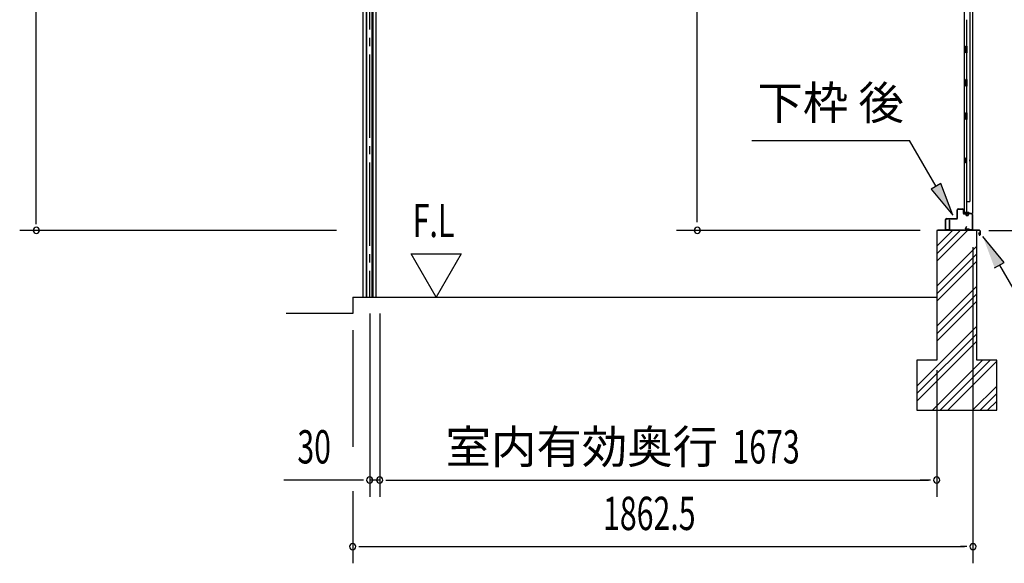
# Model space of a CAD drawing. Extents: x 542 to 20478, y 184 to 14052.
# Drawn here: x 15688 to 18645, y 3054 to 4687 of the extents above; entities that cross this region are included whole.
import ezdxf
from ezdxf.enums import TextEntityAlignment as Align

# ---------------------------------------------------------------- set-up
doc = ezdxf.new("R2010")
doc.units = 0
doc.header["$LTSCALE"] = 50
doc.header["$MEASUREMENT"] = 0
doc.linetypes.add('1PL-SL', pattern=[6.5, 5, -0.5, 0.5, -0.5])
for name, color, linetype in [('HIKIDASHI', 6, 'CONTINUOUS'), ('SUNPOU', 4, 'CONTINUOUS'), ('U2', 4, 'CONTINUOUS'), ('サイドレ-ル', 3, 'CONTINUOUS'), ('スラット', 3, 'CONTINUOUS'), ('下枠後', 2, 'CONTINUOUS'), ('基礎', 3, 'CONTINUOUS'), ('壁', 2, 'CONTINUOUS'), ('棚受', 3, 'CONTINUOUS'), ('水切り後', 2, 'CONTINUOUS')]:
    doc.layers.add(name, color=color, linetype=linetype)
doc.styles.add('00', font='ROMANS', dxfattribs={"width": 0.666667, "bigfont": 'BIGFONT'})
doc.styles.add('01', font='ROMANS', dxfattribs={"height": 3, "bigfont": 'BIGFONT'})

msp = doc.modelspace()

# ---------------------------------------------------------------- linework, layer by layer
at = {"layer": 'HIKIDASHI'}
for p, q in [((17886.9, 4324.3), (18360.2, 4324.3)), ((18440.1, 4185.9), (18360.2, 4324.3)), ((18454.6, 4194.3), (18425.7, 4177.6)), ((18425.7, 4177.6), (18490.1, 4099.3)), ((18490.1, 4099.3), (18454.6, 4194.3)), ((18645, 3957.6), (18580.5, 4035.9)), ((18616.1, 3941), (18645, 3957.6)), ((18630.5, 3949.3), (18710.4, 3810.9))]:
    msp.add_line(p, q, dxfattribs=at)
for points in [[(18425.7, 4177.6), (18454.6, 4194.3), (18490.1, 4099.3)], [(18645, 3957.6), (18616.1, 3941), (18580.5, 4035.9)]]:
    msp.add_solid(points, dxfattribs=at)
at = {"layer": 'SUNPOU'}
for p, q in [((15738.3, 4079.2), (15738.3, 6386)), ((17723.2, 4078.9), (17723.2, 6163.2)), ((15738.3, 4072.4), (15738.3, 4091.7)), ((16639.3, 4053.7), (15688.3, 4053.7)), ((18392.3, 4053.7), (17660.3, 4053.7)), ((18598.2, 4053.7), (19551.2, 4053.7)), ((18550.8, 4003.7), (18550.8, 3053.7)), ((18550.8, 4003.7), (18550.8, 3253.7)), ((16939.2, 3853.7), (16864.2, 3983.6)), ((16864.2, 3983.6), (17014.2, 3983.6)), ((17014.2, 3983.6), (16939.2, 3853.7)), ((16739.5, 3803.7), (16739.5, 3253.7)), ((16769.5, 3803.7), (16769.5, 3253.7)), ((16769.5, 3803.7), (16769.5, 3253.7)), ((16688.3, 3753.7), (16688.3, 3403.7)), ((18442.3, 3634.2), (18442.3, 3253.6)), ((18442.3, 3634.2), (18442.3, 3253.6)), ((16714.5, 3303.7), (16481.6, 3303.7)), ((16720.8, 3303.7), (16702, 3303.7)), ((16769.5, 3303.7), (16739.5, 3303.7)), ((16788.3, 3303.7), (16807, 3303.7)), ((16788.3, 3303.7), (16807, 3303.7)), ((16794.5, 3303.7), (18417.3, 3303.7)), ((16794.5, 3303.7), (16826.3, 3303.7)), ((18417.3, 3303.7), (18392.3, 3303.7)), ((18423.6, 3303.7), (18404.8, 3303.7)), ((18423.6, 3303.7), (18404.8, 3303.7)), ((16688.3, 3270.6), (16688.3, 3053.7)), ((16707.1, 3103.7), (16725.8, 3103.7)), ((16713.3, 3103.7), (18525.8, 3103.7)), ((18532.1, 3103.7), (18513.3, 3103.7))]:
    msp.add_line(p, q, dxfattribs=at)
for centre, start, end in [((15738.3, 4053.7), 90, 270), ((15738.3, 4053.7), 270, 90), ((17723.2, 4053.7), 90, 270), ((17723.2, 4053.7), 270, 90), ((16739.5, 3303.7), 0, 180), ((16769.5, 3303.7), 0, 180), ((16769.5, 3303.7), 0, 180), ((18442.3, 3303.7), 0, 180), ((18442.3, 3303.7), 0, 180), ((16739.5, 3303.7), 180, 0), ((16769.5, 3303.7), 180, 0), ((16769.5, 3303.7), 180, 0), ((18442.3, 3303.7), 180, 0), ((18442.3, 3303.7), 180, 0), ((16688.3, 3103.7), 0, 180), ((18550.8, 3103.7), 0, 180), ((16688.3, 3103.7), 180, 0), ((18550.8, 3103.7), 180, 0)]:
    msp.add_arc(centre, 9.38, start, end, dxfattribs=at)
at = {"layer": 'U2'}
msp.add_line((16688.3, 3803.7), (16488.3, 3803.7), dxfattribs=at)
at = {"layer": 'サイドレ-ル'}
for p, q in [((16719.1, 6034.4), (16719.1, 3853.7)), ((16758.1, 6034.4), (16758.1, 3853.7)), ((16728.6, 6024.4), (16728.6, 3853.7)), ((16730.3, 3853.7), (16730.3, 6021.1)), ((16746.9, 3853.7), (16746.9, 6021.1)), ((16748.6, 6024.4), (16748.6, 3853.7)), ((16719.1, 3853.7), (16758.1, 3853.7))]:
    msp.add_line(p, q, dxfattribs=at)
at = {"layer": 'スラット', "color": 6, "linetype": '1PL-SL'}
msp.add_line((16738.6, 6207.4), (16738.6, 3853.7), dxfattribs=at)
at = {"layer": '下枠後'}
for p, q in [((18503.8, 4091.2), (18503.8, 4115.2)), ((18504.8, 4091.2), (18504.8, 4115.2)), ((18506.8, 4118.2), (18519.3, 4118.2)), ((18506.8, 4117.2), (18519.3, 4117.2)), ((18521.3, 4115.2), (18521.3, 4106.2)), ((18522.3, 4115.2), (18522.3, 4106.2)), ((18468.8, 4057.2), (18468.8, 4086.2)), ((18469.8, 4057.2), (18469.8, 4086.2)), ((18472, 4089.2), (18501.8, 4089.2)), ((18472, 4088.2), (18501.1, 4088.2)), ((18501.1, 4088.2), (18501.8, 4088.2)), ((18524.3, 4104.2), (18527.8, 4104.2)), ((18524.3, 4103.2), (18527.8, 4103.2)), ((18532.8, 4099.2), (18534.8, 4099.2)), ((18532.8, 4098.2), (18534.8, 4098.2)), ((18546.8, 4104.2), (18539.8, 4104.2)), ((18546.8, 4103.2), (18539.8, 4103.2)), ((18548.8, 4101.2), (18548.8, 4057.2)), ((18549.8, 4101.2), (18549.8, 4057.2)), ((18478.3, 4055.2), (18471.8, 4055.2)), ((18478.3, 4054.2), (18471.8, 4054.2)), ((18530.5, 4064.6), (18528.2, 4060.7)), ((18531.4, 4064.1), (18529.1, 4060.2)), ((18539.2, 4057.2), (18530.8, 4057.2)), ((18539.2, 4057.2), (18530.8, 4057.2)), ((18539.2, 4056.2), (18530.8, 4056.2)), ((18539.2, 4056.2), (18530.8, 4056.2)), ((18540.3, 4055.3), (18540.1, 4055.6)), ((18541.2, 4055.7), (18541, 4056.1)), ((18546.8, 4055.2), (18542.1, 4055.2)), ((18546.8, 4054.2), (18542.1, 4054.2)), ((18546.8, 4054.2), (18542.3, 4054.2))]:
    msp.add_line(p, q, dxfattribs=at)
for centre, radius, start, end in [((18506.8, 4115.2), 3, 90, 180), ((18506.8, 4115.2), 2, 90, 180), ((18519.3, 4115.2), 3, 0, 90), ((18519.3, 4115.2), 2, 0, 90), ((18472, 4086), 3.2, 90, 180), ((18472, 4086), 2.2, 89.9984, 180), ((18501.8, 4091.2), 3, 270, 0), ((18501.8, 4091.2), 2, 270, 0), ((18524.3, 4106.2), 3, 180, 270), ((18524.3, 4106.2), 2, 180, 270), ((18527.8, 4101.2), 3, 0, 90), ((18527.8, 4101.2), 2, 0, 90), ((18532.8, 4101.2), 3, 180, 270), ((18532.8, 4101.2), 2, 180, 270), ((18534.8, 4101.2), 2, 270, 0), ((18534.8, 4101.2), 3, 270, 0), ((18539.8, 4101.2), 3, 90, 180), ((18539.8, 4101.2), 2, 90, 180), ((18546.8, 4101.2), 3, 0, 90), ((18546.8, 4101.2), 2, 0, 90), ((18471.8, 4057.2), 3, 180, 270), ((18471.8, 4057.2), 2, 180, 270), ((18478.3, 4054.7), 0.5, 0, 90), ((18478.3, 4054.7), 0.5, 270, 0), ((18530.8, 4059.2), 3, 150, 270), ((18530.8, 4059.2), 2, 150, 270), ((18530.9, 4064.3), 0.5, 60, 150), ((18530.9, 4064.3), 0.5, 330, 60), ((18539.2, 4055.2), 2, 26.5651, 90), ((18539.2, 4055.2), 1, 26.5651, 90), ((18542.1, 4056.2), 2, 206.5651, 270), ((18542.1, 4056.2), 1, 206.5651, 270), ((18546.8, 4057.2), 3, 270, 0), ((18546.8, 4057.2), 2, 270, 0)]:
    msp.add_arc(centre, radius, start, end, dxfattribs=at)
at = {"layer": '基礎', "color": 6}
for p, q in [((18442.3, 3983.6), (18512.4, 4053.7)), ((18442.3, 4006.2), (18489.8, 4053.7)), ((18442.3, 3961), (18535, 4053.7)), ((18442.3, 3886.2), (18562.3, 4006.2)), ((18442.3, 3863.6), (18562.3, 3983.6)), ((18442.3, 3841), (18562.3, 3961)), ((18442.3, 3766.2), (18562.3, 3886.2)), ((18442.3, 3743.6), (18562.3, 3863.6)), ((18442.3, 3721), (18562.3, 3841)), ((18382.3, 3586.2), (18562.3, 3766.2)), ((18382.3, 3563.6), (18562.3, 3743.6)), ((18382.3, 3541), (18562.3, 3721)), ((18429.8, 3513.7), (18579.8, 3663.7)), ((18452.4, 3513.7), (18602.4, 3663.7)), ((18475, 3513.7), (18622.3, 3661)), ((18549.8, 3513.7), (18622.3, 3586.2)), ((18572.4, 3513.7), (18622.3, 3563.6)), ((18595, 3513.7), (18622.3, 3541))]:
    msp.add_line(p, q, dxfattribs=at)
at = {"layer": '基礎'}
for p, q in [((18562.3, 4053.7), (18442.3, 4053.7)), ((18442.3, 4053.7), (18442.3, 3663.7)), ((18562.3, 3663.7), (18562.3, 4053.7)), ((16688.3, 3853.7), (18442.3, 3853.7)), ((16688.3, 3853.7), (16688.3, 3803.7)), ((18442.3, 3663.7), (18382.3, 3663.7)), ((18382.3, 3663.7), (18382.3, 3513.7)), ((18622.3, 3663.7), (18562.3, 3663.7)), ((18622.3, 3513.7), (18622.3, 3663.7)), ((18382.3, 3513.7), (18622.3, 3513.7))]:
    msp.add_line(p, q, dxfattribs=at)
at = {"layer": '壁'}
for p, q in [((18524.4, 6211.2), (18524.4, 4107.2)), ((18549.4, 6213.7), (18549.4, 4104.7)), ((18541.4, 6178.2), (18541.4, 4140.2)), ((18531.4, 4686.7), (18531.4, 4607.7)), ((18529.4, 4587.2), (18529.4, 4607.2)), ((18533.4, 4607.2), (18529.4, 4607.2)), ((18533.4, 4587.2), (18529.4, 4587.2)), ((18531.4, 4586.7), (18531.4, 4507.2)), ((18533.4, 4587.2), (18533.4, 4607.2)), ((18533.4, 4507.2), (18529.4, 4507.2)), ((18529.4, 4487.2), (18529.4, 4507.2)), ((18533.4, 4487.2), (18533.4, 4507.2)), ((18533.4, 4487.2), (18529.4, 4487.2)), ((18531.4, 4487.2), (18531.4, 4407.7)), ((18529.4, 4387.2), (18529.4, 4407.2)), ((18533.4, 4407.2), (18529.4, 4407.2)), ((18533.4, 4387.2), (18533.4, 4407.2)), ((18533.4, 4387.2), (18529.4, 4387.2)), ((18531.4, 4386.7), (18531.4, 4107.2)), ((18524.4, 4271.7), (18527.4, 4271.7)), ((18524.9, 4271.7), (18524.9, 4256.7)), ((18527.4, 4271.7), (18527.4, 4256.7)), ((18524.4, 4256.7), (18527.4, 4256.7)), ((18531.4, 4140.2), (18541.4, 4140.2)), ((18531.9, 4140.2), (18531.9, 4107.2)), ((18538.4, 4107.2), (18524.4, 4107.2)), ((18524.9, 4105.2), (18530.4, 4105.2)), ((18524.9, 4104.7), (18549.4, 4104.7)), ((18524.9, 4104.2), (18547.9, 4104.2)), ((18530.4, 4105.2), (18530.4, 4104.7)), ((18539.4, 4106.2), (18539.4, 4105.7))]:
    msp.add_line(p, q, dxfattribs=at)
for centre, radius, start, end in [((18537.4, 4264.2), 4.5, 332.7682, 27.2318), ((18524.9, 4104.7), 0.5, 90, 270), ((18538.4, 4106.2), 1, 0, 90), ((18540.4, 4105.7), 1, 180, 270), ((18547.9, 4105.7), 1.5, 270, 318.1897)]:
    msp.add_arc(centre, radius, start, end, dxfattribs=at)
at = {"layer": '棚受'}
for p, q in [((18531.9, 4487.2), (18531.1, 4487.2)), ((18531.1, 4487.2), (18531.9, 4487.2)), ((18531.9, 4487.2), (18531.1, 4487.2)), ((18531.9, 4387.2), (18531.1, 4387.2))]:
    msp.add_line(p, q, dxfattribs=at)
at = {"layer": '水切り後'}
for p, q in [((18479.6, 4084.2), (18479.6, 4055.2)), ((18480.1, 4084.2), (18479.6, 4084.2)), ((18480.1, 4084.2), (18480.1, 4055.2)), ((18570.6, 4054.2), (18445.6, 4054.2)), ((18445.6, 4054.2), (18445.6, 4053.7)), ((18570.6, 4053.7), (18445.6, 4053.7)), ((18571.6, 4052.7), (18571.6, 4040.7)), ((18572.1, 4052.7), (18572.1, 4040.7)), ((18567.1, 4047.2), (18567.6, 4047.3)), ((18567.1, 4047.2), (18569.2, 4040.2)), ((18567.6, 4047.3), (18569.7, 4040.4))]:
    msp.add_line(p, q, dxfattribs=at)
for centre, radius, start, end in [((18481.1, 4055.2), 1.5, 180, 270), ((18481.1, 4055.2), 1, 180, 270), ((18570.6, 4052.7), 1.5, 0, 90), ((18570.6, 4052.7), 1, 0, 90), ((18570.6, 4040.7), 1.5, 196.5774, 0), ((18570.6, 4040.7), 1, 196.5774, 0)]:
    msp.add_arc(centre, radius, start, end, dxfattribs=at)

# ---------------------------------------------------------------- texts
at = {"layer": 'HIKIDASHI', "style": '01'}
msp.add_text('下枠 後', height=100, dxfattribs=at).set_placement((18123.6, 4424.3), align=Align.MIDDLE)
at = {"layer": 'SUNPOU', "style": '00'}
for s, width, p in [('F.L', 0.67, (16868.3, 4033.6)), ('30', 0.666667, (16522.1, 3353.7)), ('1673', 0.666667, (17828.8, 3353.7)), ('1862.5', 0.666667, (17440.2, 3153.7))]:
    msp.add_text(s, height=100, dxfattribs=dict(at, width=width)).set_placement(p)
at = {"layer": 'SUNPOU', "style": '01'}
msp.add_text('室内有効奥行', height=100, dxfattribs=at).set_placement((17785.7, 3353.7), align=Align.RIGHT)

doc.saveas('drawing.dxf')
